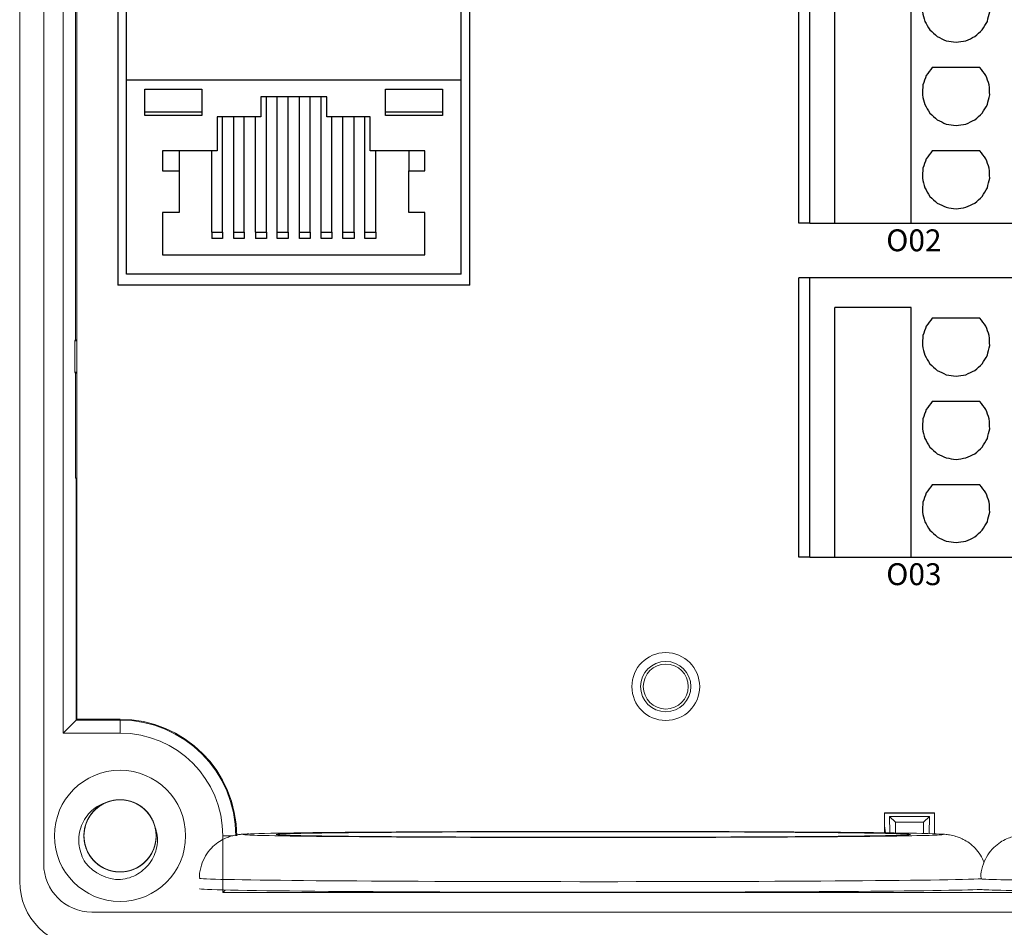
# Model space of a CAD drawing. Units: millimetres. Extents: x 752 to 2238, y 3322 to 4496.
# Drawn here: x 2096 to 2141, y 4021 to 4062 of the extents above; entities that cross this region are included whole.
import ezdxf

# ---------------------------------------------------------------- set-up
doc = ezdxf.new("R2010")
doc.units = ezdxf.units.MM
doc.linetypes.add('DASH', pattern=[0.35, 0.25, -0.1])
doc.layers.get('0').update_dxf_attribs({"lineweight": 18})
for name, color, linetype, lineweight in [('12', 7, 'Continuous', 18), ('2', 7, 'Continuous', 18), ('3', 7, 'Continuous', 18), ('DWG', 7, 'Continuous', 30)]:
    doc.layers.add(name, color=color, linetype=linetype, lineweight=lineweight)
doc.styles.get("Standard").update_dxf_attribs({"font": 'arial.ttf'})

# ---------------------------------------------------------------- blocks, each defined once
blk = doc.blocks.new('*X58')
at = {"layer": 'DWG'}
for p, q in [((-4.892, 6.38), (-5.392, 6.38)), ((-5.392, -6.38), (-5.392, 6.38)), ((-4.892, -6.38), (-4.892, 6.38)), ((4.392, 6.38), (-4.892, 6.38)), ((5.392, 6.38), (4.392, 6.38)), ((4.392, -6.38), (4.392, 6.38)), ((5.392, 6.38), (5.392, -6.38)), ((-0.25, 5.032), (-3.744, 5.032)), ((-3.744, -6.38), (-3.744, 5.032)), ((-0.25, -6.38), (-0.25, 5.032)), ((2.886, 4.533), (0.705, 4.533)), ((2.886, 0.729), (0.705, 0.729)), ((2.886, -3.075), (0.705, -3.075)), ((-4.892, -6.38), (-5.392, -6.38)), ((-4.892, -6.38), (-3.744, -6.38)), ((-3.744, -6.38), (-0.25, -6.38)), ((-0.25, -6.38), (4.392, -6.38)), ((5.392, -6.38), (4.392, -6.38))]:
    blk.add_line(p, q, dxfattribs=at)
for points in [[(0.705, 4.533), (0.615, 4.412), (0.524, 4.29), (0.433, 4.169)], [(3.158, 4.169), (3.068, 4.29), (2.977, 4.412), (2.886, 4.533)], [(0.433, 4.169), (0.382, 4.026), (0.33, 3.883), (0.279, 3.741)], [(3.313, 3.741), (3.261, 3.883), (3.21, 4.026), (3.158, 4.169)], [(0.279, 3.741), (0.271, 3.589), (0.263, 3.438), (0.255, 3.287)], [(3.336, 3.287), (3.328, 3.438), (3.321, 3.589), (3.313, 3.741)], [(0.255, 3.287), (0.292, 3.139), (0.328, 2.992), (0.365, 2.845)], [(3.227, 2.845), (3.263, 2.992), (3.3, 3.139), (3.336, 3.287)], [(0.365, 2.845), (0.443, 2.715), (0.52, 2.585), (0.598, 2.455)], [(2.993, 2.455), (3.071, 2.585), (3.149, 2.715), (3.227, 2.845)], [(0.598, 2.455), (0.71, 2.353), (0.823, 2.251), (0.935, 2.149)], [(2.657, 2.149), (2.769, 2.251), (2.881, 2.353), (2.993, 2.455)], [(0.935, 2.149), (1.072, 2.084), (1.209, 2.019), (1.346, 1.954)], [(1.346, 1.954), (1.496, 1.932), (1.646, 1.909), (1.796, 1.887)], [(1.796, 1.887), (1.946, 1.909), (2.096, 1.932), (2.246, 1.954)], [(2.246, 1.954), (2.383, 2.019), (2.52, 2.084), (2.657, 2.149)], [(0.705, 0.729), (0.615, 0.607), (0.524, 0.486), (0.433, 0.364)], [(3.158, 0.364), (3.068, 0.486), (2.977, 0.607), (2.886, 0.729)], [(0.433, 0.364), (0.382, 0.222), (0.33, 0.079), (0.279, -0.063)], [(3.313, -0.063), (3.261, 0.079), (3.21, 0.222), (3.158, 0.364)], [(0.279, -0.063), (0.271, -0.215), (0.263, -0.366), (0.255, -0.518)], [(3.336, -0.518), (3.328, -0.366), (3.321, -0.215), (3.313, -0.063)], [(0.255, -0.518), (0.292, -0.665), (0.328, -0.812), (0.365, -0.959)], [(3.227, -0.959), (3.263, -0.812), (3.3, -0.665), (3.336, -0.518)], [(0.365, -0.959), (0.443, -1.089), (0.52, -1.219), (0.598, -1.35)], [(0.598, -1.35), (0.71, -1.452), (0.823, -1.554), (0.935, -1.655)], [(2.657, -1.655), (2.769, -1.554), (2.881, -1.452), (2.993, -1.35)], [(2.993, -1.35), (3.071, -1.219), (3.149, -1.089), (3.227, -0.959)], [(0.935, -1.655), (1.072, -1.72), (1.209, -1.785), (1.346, -1.85)], [(2.246, -1.85), (2.383, -1.785), (2.52, -1.72), (2.657, -1.655)], [(1.346, -1.85), (1.496, -1.873), (1.646, -1.895), (1.796, -1.917)], [(1.796, -1.917), (1.946, -1.895), (2.096, -1.873), (2.246, -1.85)], [(0.705, -3.075), (0.615, -3.197), (0.524, -3.318), (0.433, -3.44)], [(3.158, -3.44), (3.068, -3.318), (2.977, -3.197), (2.886, -3.075)], [(0.433, -3.44), (0.382, -3.582), (0.33, -3.725), (0.279, -3.868)], [(3.313, -3.868), (3.261, -3.725), (3.21, -3.582), (3.158, -3.44)], [(0.279, -3.868), (0.271, -4.019), (0.263, -4.17), (0.255, -4.322)], [(3.336, -4.322), (3.328, -4.17), (3.321, -4.019), (3.313, -3.868)], [(0.255, -4.322), (0.292, -4.469), (0.328, -4.616), (0.365, -4.763)], [(3.227, -4.763), (3.263, -4.616), (3.3, -4.469), (3.336, -4.322)], [(0.365, -4.763), (0.443, -4.893), (0.52, -5.024), (0.598, -5.154)], [(2.993, -5.154), (3.071, -5.024), (3.149, -4.893), (3.227, -4.763)], [(0.598, -5.154), (0.71, -5.256), (0.823, -5.358), (0.935, -5.46)], [(2.657, -5.46), (2.769, -5.358), (2.881, -5.256), (2.993, -5.154)], [(0.935, -5.46), (1.072, -5.525), (1.209, -5.589), (1.346, -5.654)], [(1.346, -5.654), (1.496, -5.677), (1.646, -5.699), (1.796, -5.721)], [(1.796, -5.721), (1.946, -5.699), (2.096, -5.677), (2.246, -5.654)], [(2.246, -5.654), (2.383, -5.589), (2.52, -5.525), (2.657, -5.46)]]:
    blk.add_open_spline(points, degree=3, dxfattribs=at)
blk = doc.blocks.new('*X57')
at = {"color": 0, "linetype": 'ByBlock', "lineweight": -2}
for p in [(0, -30.52), (0, -45.78)]:
    blk.add_blockref('*X58', p, dxfattribs=at)

msp = doc.modelspace()

# ---------------------------------------------------------------- linework, layer by layer
at = {"layer": '12', "color": 7, "linetype": 'Continuous'}
for p, q in [((2096.181, 4022.727), (2096.181, 4102.245)), ((2097.281, 4101.424), (2097.281, 4023.527)), ((2098.174, 4029.509), (2098.174, 4095.463)), ((2098.735, 4047.488), (2098.735, 4069.453)), ((2098.735, 4047.488), (2098.707, 4047.431)), ((2098.707, 4047.431), (2098.707, 4046.009)), ((2098.707, 4047.431), (2098.788, 4047.431)), ((2098.788, 4047.488), (2098.735, 4047.488)), ((2098.788, 4046.009), (2098.707, 4046.009)), ((2098.707, 4046.009), (2098.735, 4045.953)), ((2098.735, 4041.156), (2098.735, 4045.953)), ((2098.735, 4045.953), (2098.788, 4045.953)), ((2098.788, 4041.156), (2098.735, 4041.156)), ((2098.768, 4030.103), (2098.768, 4041.156)), ((2098.174, 4029.509), (2098.768, 4030.103)), ((2098.768, 4030.103), (2100.768, 4030.103)), ((2100.768, 4029.509), (2098.174, 4029.509)), ((2135.716, 4025.853), (2138.005, 4025.853)), ((2135.716, 4025.265), (2135.757, 4024.95)), ((2136.217, 4025.432), (2135.95, 4025.698)), ((2135.95, 4025.698), (2137.771, 4025.698)), ((2135.95, 4025.698), (2135.96, 4024.947)), ((2136.217, 4025.432), (2136.217, 4024.943)), ((2137.504, 4025.432), (2136.217, 4025.432)), ((2137.504, 4025.432), (2137.771, 4025.698)), ((2137.504, 4024.919), (2137.504, 4025.432)), ((2137.771, 4025.698), (2137.761, 4024.912)), ((2105.466, 4022.219), (2105.466, 4024.81)), ((2105.581, 4022.334), (2105.466, 4022.219)), ((2105.466, 4022.219), (2189.9, 4022.219)), ((2099.481, 4021.327), (2195.885, 4021.327))]:
    msp.add_line(p, q, dxfattribs=at)
at = {"layer": '12', "color": 7, "linetype": 'Continuous', "lineweight": 5}
for p, q in [((2100.768, 4030.103), (2100.768, 4029.509)), ((2105.902, 4024.81), (2105.466, 4024.81))]:
    msp.add_line(p, q, dxfattribs=at)
at = {"layer": '12', "color": 7, "linetype": 'Continuous'}
for centre, radius in [((2125.716, 4031.634), 1.15), ((2125.716, 4031.634), 1.027), ((2100.768, 4024.81), 3)]:
    msp.add_circle(centre, radius, dxfattribs=at)
for centre, radius, start, end in [((2100.768, 4024.81), 5.293, 0, 90), ((2100.768, 4024.81), 4.699, 0, 90), ((2100.768, 4024.81), 1.65, 14.6181, 113.9296), ((2099.481, 4023.527), 2.2, 180, 270), ((2100.768, 4024.81), 2, 217.8788, 270.7214), ((2099.181, 4022.727), 3, 180, 270)]:
    msp.add_arc(centre, radius, start, end, dxfattribs=at)
at = {"layer": '12', "color": 7, "linetype": 'Continuous', "lineweight": 5}
for centre, major_axis, start_param, end_param in [((2122.4, 4024.873), (-16, 0), 3.143372, 6.283185), ((2122.4, 4024.873), (-16, 0), 6.080847, 6.283185), ((2122.4, 4024.873), (-16, 0), 0, 3.001596), ((2122.4, 4024.873), (-16, 0), 0, 0.108385), ((2122.4, 4022.873), (18, 0), 3.14169, 6.118742), ((2152.615, 4022.847), (12.5, 0), 3.141796, 6.185844)]:
    msp.add_ellipse(centre, major_axis=major_axis, ratio=0.008727, start_param=start_param, end_param=end_param, dxfattribs=at)
at = {"layer": '12', "color": 7, "linetype": 'Continuous'}
for centre, major_axis, start_param, end_param in [((2122.4, 4024.873), (-16, 0), 0.108385, 1.570796), ((2122.4, 4024.873), (-16, 0), 3.001596, 6.080847), ((2122.4, 4024.873), (-16, 0), 1.570796, 3.143372), ((2122.4, 4022.39), (-18, 0), 0, 1.570796), ((2122.4, 4022.39), (-18, 0), 1.570796, 2.963897), ((2152.615, 4022.364), (12.5, 0), 3.141603, 6.185827)]:
    msp.add_ellipse(centre, major_axis=major_axis, ratio=0.008727, start_param=start_param, end_param=end_param, dxfattribs=at)
msp.add_ellipse((2122.4, 4024.873), major_axis=(14.5, 0), ratio=0.008727, dxfattribs=at)
for points, knots in [([(2099.189, 4023.582), (2099.114, 4023.7), (2099.053, 4023.825), (2098.957, 4024.085), (2098.922, 4024.222), (2098.866, 4024.631), (2098.888, 4024.916), (2099.014, 4025.311), (2099.072, 4025.44), (2099.213, 4025.677), (2099.298, 4025.787), (2099.493, 4025.987), (2099.601, 4026.073), (2099.837, 4026.218), (2099.965, 4026.277), (2100.098, 4026.319)], [0, 0, 0, 0, 0.415785, 0.415785, 0.831569, 0.831569, 1.663139, 1.663139, 2.078923, 2.078923, 2.494708, 2.494708, 2.910493, 2.910493, 3.326277, 3.326277, 3.326277, 3.326277]), ([(2100.229, 4026.37), (2100.138, 4026.339), (2100.049, 4026.299), (2099.797, 4026.158), (2099.644, 4026.034), (2099.393, 4025.743), (2099.292, 4025.574), (2099.157, 4025.214), (2099.12, 4025.021), (2099.116, 4024.637), (2099.148, 4024.442), (2099.276, 4024.08), (2099.373, 4023.908), (2099.617, 4023.612), (2099.768, 4023.484), (2100.099, 4023.29), (2100.284, 4023.221), (2100.662, 4023.153), (2100.859, 4023.152), (2101.238, 4023.217), (2101.423, 4023.284), (2101.756, 4023.476), (2101.908, 4023.602), (2102.093, 4023.823), (2102.149, 4023.903), (2102.246, 4024.07), (2102.286, 4024.157), (2102.352, 4024.338), (2102.377, 4024.433), (2102.41, 4024.623), (2102.418, 4024.718), (2102.418, 4024.911), (2102.409, 4025.009), (2102.374, 4025.198), (2102.349, 4025.291), (2102.283, 4025.472), (2102.241, 4025.56), (2102.144, 4025.726), (2102.088, 4025.805), (2101.901, 4026.025), (2101.751, 4026.15), (2101.414, 4026.341), (2101.231, 4026.406), (2100.849, 4026.47), (2100.655, 4026.468), (2100.273, 4026.396), (2100.093, 4026.328), (2099.758, 4026.13), (2099.612, 4026.004), (2099.366, 4025.703), (2099.272, 4025.534), (2099.145, 4025.167), (2099.115, 4024.976), (2099.121, 4024.588), (2099.159, 4024.398), (2099.298, 4024.037), (2099.398, 4023.87), (2099.589, 4023.652), (2099.658, 4023.585), (2099.808, 4023.465), (2099.89, 4023.41), (2100.059, 4023.317), (2100.147, 4023.279), (2100.329, 4023.217), (2100.424, 4023.194), (2100.615, 4023.165), (2100.71, 4023.159), (2100.903, 4023.163), (2101, 4023.174), (2101.189, 4023.212), (2101.281, 4023.239), (2101.461, 4023.31), (2101.548, 4023.354), (2101.794, 4023.504), (2101.942, 4023.635), (2102.18, 4023.936), (2102.274, 4024.11), (2102.395, 4024.474), (2102.423, 4024.67), (2102.411, 4025.054), (2102.371, 4025.247), (2102.228, 4025.603), (2102.123, 4025.771), (2101.867, 4026.056), (2101.711, 4026.178), (2101.372, 4026.358), (2101.184, 4026.418), (2100.804, 4026.471), (2100.607, 4026.464), (2100.231, 4026.382), (2100.049, 4026.308), (2099.724, 4026.102), (2099.578, 4025.97), (2099.402, 4025.741), (2099.349, 4025.659), (2099.26, 4025.488), (2099.223, 4025.399), (2099.165, 4025.216), (2099.144, 4025.12), (2099.119, 4024.929), (2099.115, 4024.833), (2099.124, 4024.64), (2099.137, 4024.543), (2099.179, 4024.355), (2099.208, 4024.264), (2099.282, 4024.086), (2099.328, 4023.999), (2099.432, 4023.837), (2099.49, 4023.762), (2099.687, 4023.549), (2099.842, 4023.431), (2100.186, 4023.254), (2100.372, 4023.197), (2100.757, 4023.149), (2100.95, 4023.159), (2101.328, 4023.246), (2101.506, 4023.322), (2101.832, 4023.534), (2101.973, 4023.666), (2102.206, 4023.978), (2102.292, 4024.15), (2102.404, 4024.522), (2102.426, 4024.715), (2102.403, 4025.101), (2102.358, 4025.29), (2102.204, 4025.645), (2102.096, 4025.808), (2101.897, 4026.018), (2101.825, 4026.081), (2101.67, 4026.195), (2101.586, 4026.246), (2101.413, 4026.332), (2101.324, 4026.367), (2101.139, 4026.421), (2101.043, 4026.44), (2100.851, 4026.461), (2100.756, 4026.463), (2100.563, 4026.45), (2100.466, 4026.435), (2100.28, 4026.389), (2100.189, 4026.358), (2100.012, 4026.28), (2099.927, 4026.233), (2099.687, 4026.072), (2099.545, 4025.935), (2099.32, 4025.624), (2099.233, 4025.447), (2099.128, 4025.078), (2099.108, 4024.881), (2099.136, 4024.498), (2099.185, 4024.307), (2099.343, 4023.957), (2099.454, 4023.794), (2099.722, 4023.519), (2099.883, 4023.405), (2100.229, 4023.239), (2100.42, 4023.186), (2100.802, 4023.15), (2100.998, 4023.165), (2101.37, 4023.262), (2101.549, 4023.345), (2101.865, 4023.563), (2102.005, 4023.702), (2102.171, 4023.938), (2102.221, 4024.022), (2102.303, 4024.197), (2102.336, 4024.287), (2102.386, 4024.473), (2102.403, 4024.569), (2102.42, 4024.761), (2102.42, 4024.857), (2102.403, 4025.049), (2102.386, 4025.146), (2102.336, 4025.332), (2102.303, 4025.422), (2102.222, 4025.597), (2102.172, 4025.681), (2102.062, 4025.839), (2102, 4025.912), (2101.795, 4026.116), (2101.634, 4026.228), (2101.283, 4026.39), (2101.095, 4026.439), (2100.709, 4026.471), (2100.516, 4026.453), (2100.142, 4026.349), (2099.967, 4026.266), (2099.651, 4026.04), (2099.516, 4025.903), (2099.296, 4025.582), (2099.217, 4025.406), (2099.121, 4025.029), (2099.107, 4024.836), (2099.146, 4024.451), (2099.199, 4024.264), (2099.368, 4023.916), (2099.482, 4023.758), (2099.691, 4023.557), (2099.765, 4023.496), (2099.925, 4023.389), (2100.011, 4023.341), (2100.187, 4023.263), (2100.278, 4023.232), (2100.464, 4023.186), (2100.561, 4023.17), (2100.754, 4023.158), (2100.85, 4023.16), (2101.041, 4023.18), (2101.137, 4023.199), (2101.322, 4023.253), (2101.411, 4023.288), (2101.584, 4023.373), (2101.668, 4023.424), (2101.901, 4023.595), (2102.036, 4023.738), (2102.249, 4024.058), (2102.328, 4024.239), (2102.417, 4024.612), (2102.429, 4024.809), (2102.385, 4025.191), (2102.328, 4025.38), (2102.156, 4025.723), (2102.038, 4025.881), (2101.758, 4026.144), (2101.593, 4026.252), (2101.24, 4026.403), (2101.047, 4026.448), (2100.664, 4026.468), (2100.468, 4026.444), (2100.101, 4026.332), (2099.925, 4026.242), (2099.619, 4026.01), (2099.485, 4025.866), (2099.329, 4025.623), (2099.283, 4025.537), (2099.208, 4025.359), (2099.179, 4025.267), (2099.137, 4025.079), (2099.124, 4024.982), (2099.115, 4024.79), (2099.119, 4024.694), (2099.144, 4024.503), (2099.165, 4024.407), (2099.223, 4024.223), (2099.259, 4024.135), (2099.348, 4023.964), (2099.401, 4023.881), (2099.518, 4023.729), (2099.583, 4023.658), (2099.797, 4023.462), (2099.962, 4023.358), (2100.319, 4023.211), (2100.509, 4023.169), (2100.896, 4023.154), (2101.088, 4023.18), (2101.458, 4023.299), (2101.629, 4023.389), (2101.935, 4023.628), (2102.064, 4023.772), (2102.27, 4024.102), (2102.342, 4024.281), (2102.422, 4024.661), (2102.429, 4024.854), (2102.373, 4025.238), (2102.312, 4025.422), (2102.129, 4025.763), (2102.008, 4025.916), (2101.791, 4026.108), (2101.714, 4026.166), (2101.55, 4026.266), (2101.463, 4026.31), (2101.283, 4026.381), (2101.191, 4026.408), (2101.002, 4026.446), (2100.905, 4026.457), (2100.712, 4026.462), (2100.617, 4026.456), (2100.426, 4026.427), (2100.331, 4026.404), (2100.148, 4026.343), (2100.061, 4026.304), (2099.891, 4026.212), (2099.81, 4026.157), (2099.585, 4025.977), (2099.455, 4025.829), (2099.256, 4025.5), (2099.185, 4025.316), (2099.112, 4024.939), (2099.108, 4024.741), (2099.168, 4024.362), (2099.233, 4024.176), (2099.419, 4023.84), (2099.544, 4023.687), (2099.835, 4023.436), (2100.004, 4023.335), (2100.363, 4023.199), (2100.557, 4023.163), (2100.941, 4023.158), (2101.136, 4023.191), (2101.498, 4023.318), (2101.67, 4023.415), (2101.966, 4023.66), (2102.094, 4023.81), (2102.24, 4024.059), (2102.282, 4024.147), (2102.349, 4024.328), (2102.374, 4024.421), (2102.408, 4024.61), (2102.417, 4024.708), (2102.418, 4024.901), (2102.41, 4024.996), (2102.377, 4025.186), (2102.352, 4025.281), (2102.287, 4025.462), (2102.246, 4025.549), (2102.15, 4025.716), (2102.094, 4025.796), (2101.971, 4025.944), (2101.903, 4026.012), (2101.755, 4026.136), (2101.675, 4026.192), (2101.508, 4026.288), (2101.421, 4026.329), (2101.149, 4026.427), (2100.957, 4026.461), (2100.57, 4026.46), (2100.379, 4026.426), (2100.015, 4026.291), (2099.848, 4026.194), (2099.551, 4025.942), (2099.429, 4025.794), (2099.237, 4025.455), (2099.172, 4025.273), (2099.108, 4024.89), (2099.11, 4024.697), (2099.182, 4024.316), (2099.25, 4024.134), (2099.448, 4023.801), (2099.575, 4023.654), (2099.8, 4023.47), (2099.879, 4023.417), (2100.047, 4023.323), (2100.137, 4023.283), (2100.319, 4023.22), (2100.412, 4023.196), (2100.602, 4023.166), (2100.7, 4023.159), (2100.893, 4023.162), (2100.988, 4023.172), (2101.177, 4023.209), (2101.271, 4023.236), (2101.451, 4023.305), (2101.537, 4023.348), (2101.702, 4023.447), (2101.781, 4023.505), (2101.999, 4023.695), (2102.122, 4023.848), (2102.307, 4024.185), (2102.37, 4024.372), (2102.428, 4024.752), (2102.423, 4024.949), (2102.347, 4025.325), (2102.275, 4025.509), (2102.074, 4025.836), (2101.943, 4025.984), (2101.642, 4026.223), (2101.468, 4026.316), (2101.104, 4026.437), (2100.909, 4026.466), (2100.525, 4026.454), (2100.332, 4026.413), (2099.975, 4026.27), (2099.808, 4026.166), (2099.522, 4025.909), (2099.401, 4025.754), (2099.22, 4025.414), (2099.16, 4025.227), (2099.12, 4024.941), (2099.115, 4024.843), (2099.123, 4024.651), (2099.135, 4024.556), (2099.175, 4024.367), (2099.204, 4024.274), (2099.278, 4024.096), (2099.322, 4024.01), (2099.425, 4023.847), (2099.484, 4023.769), (2099.614, 4023.627), (2099.684, 4023.562), (2099.837, 4023.444), (2099.92, 4023.392), (2100.09, 4023.303), (2100.179, 4023.266), (2100.455, 4023.179), (2100.648, 4023.153), (2101.035, 4023.171), (2101.224, 4023.213), (2101.582, 4023.362), (2101.745, 4023.467), (2102.031, 4023.731), (2102.147, 4023.884), (2102.325, 4024.231), (2102.381, 4024.415), (2102.429, 4024.8), (2102.419, 4024.994), (2102.331, 4025.372), (2102.255, 4025.55), (2102.044, 4025.874), (2101.91, 4026.016), (2101.678, 4026.19), (2101.597, 4026.24), (2101.425, 4026.327), (2101.334, 4026.363), (2101.149, 4026.419), (2101.055, 4026.438), (2100.864, 4026.46), (2100.766, 4026.463), (2100.574, 4026.452), (2100.479, 4026.438), (2100.291, 4026.393), (2100.198, 4026.362), (2100.022, 4026.285), (2099.937, 4026.239), (2099.777, 4026.133), (2099.7, 4026.072), (2099.491, 4025.873), (2099.374, 4025.715), (2099.204, 4025.37), (2099.148, 4025.181), (2099.107, 4024.799), (2099.12, 4024.602), (2099.212, 4024.229), (2099.292, 4024.049), (2099.506, 4023.73), (2099.643, 4023.588), (2099.953, 4023.363), (2100.131, 4023.276), (2100.5, 4023.171), (2100.697, 4023.151), (2101.08, 4023.179), (2101.271, 4023.227), (2101.621, 4023.385), (2101.784, 4023.496), (2102.059, 4023.765), (2102.173, 4023.925), (2102.339, 4024.272), (2102.392, 4024.462), (2102.419, 4024.749), (2102.42, 4024.847), (2102.405, 4025.039), (2102.389, 4025.134), (2102.364, 4025.227)], [0, 0, 0, 0, 0.288145, 0.288145, 0.866087, 0.866087, 1.444029, 1.444029, 2.021972, 2.021972, 2.599914, 2.599914, 3.177856, 3.177856, 3.755799, 3.755799, 4.333741, 4.333741, 4.911683, 4.911683, 5.489626, 5.489626, 6.067568, 6.067568, 6.356539, 6.356539, 6.64551, 6.64551, 6.934481, 6.934481, 7.223453, 7.223453, 7.512424, 7.512424, 7.801395, 7.801395, 8.090366, 8.090366, 8.379337, 8.379337, 8.95728, 8.95728, 9.535222, 9.535222, 10.113164, 10.113164, 10.691107, 10.691107, 11.269049, 11.269049, 11.846991, 11.846991, 12.424934, 12.424934, 13.002876, 13.002876, 13.580818, 13.580818, 13.869789, 13.869789, 14.158761, 14.158761, 14.447732, 14.447732, 14.736703, 14.736703, 15.025674, 15.025674, 15.314645, 15.314645, 15.603616, 15.603616, 15.892587, 15.892587, 16.47053, 16.47053, 17.048472, 17.048472, 17.626414, 17.626414, 18.204357, 18.204357, 18.782299, 18.782299, 19.360241, 19.360241, 19.938184, 19.938184, 20.516126, 20.516126, 21.094068, 21.094068, 21.672011, 21.672011, 21.960982, 21.960982, 22.249953, 22.249953, 22.538924, 22.538924, 22.827895, 22.827895, 23.116867, 23.116867, 23.405838, 23.405838, 23.694809, 23.694809, 23.98378, 23.98378, 24.561722, 24.561722, 25.139665, 25.139665, 25.717607, 25.717607, 26.295549, 26.295549, 26.873492, 26.873492, 27.451434, 27.451434, 28.029376, 28.029376, 28.607319, 28.607319, 29.185261, 29.185261, 29.474232, 29.474232, 29.763203, 29.763203, 30.052175, 30.052175, 30.341146, 30.341146, 30.630117, 30.630117, 30.919088, 30.919088, 31.208059, 31.208059, 31.49703, 31.49703, 32.074973, 32.074973, 32.652915, 32.652915, 33.230857, 33.230857, 33.8088, 33.8088, 34.386742, 34.386742, 34.964684, 34.964684, 35.542627, 35.542627, 36.120569, 36.120569, 36.698511, 36.698511, 37.276454, 37.276454, 37.565425, 37.565425, 37.854396, 37.854396, 38.143367, 38.143367, 38.432338, 38.432338, 38.721309, 38.721309, 39.010281, 39.010281, 39.299252, 39.299252, 39.588223, 39.588223, 40.166165, 40.166165, 40.744108, 40.744108, 41.32205, 41.32205, 41.899992, 41.899992, 42.477935, 42.477935, 43.055877, 43.055877, 43.633819, 43.633819, 44.211762, 44.211762, 44.789704, 44.789704, 45.078675, 45.078675, 45.367646, 45.367646, 45.656617, 45.656617, 45.945589, 45.945589, 46.23456, 46.23456, 46.523531, 46.523531, 46.812502, 46.812502, 47.101473, 47.101473, 47.679416, 47.679416, 48.257358, 48.257358, 48.8353, 48.8353, 49.413243, 49.413243, 49.991185, 49.991185, 50.569127, 50.569127, 51.14707, 51.14707, 51.725012, 51.725012, 52.302954, 52.302954, 52.880896, 52.880896, 53.169868, 53.169868, 53.458839, 53.458839, 53.74781, 53.74781, 54.036781, 54.036781, 54.325752, 54.325752, 54.614723, 54.614723, 54.903695, 54.903695, 55.192666, 55.192666, 55.770608, 55.770608, 56.34855, 56.34855, 56.926493, 56.926493, 57.504435, 57.504435, 58.082377, 58.082377, 58.66032, 58.66032, 59.238262, 59.238262, 59.816204, 59.816204, 60.394147, 60.394147, 60.683118, 60.683118, 60.972089, 60.972089, 61.26106, 61.26106, 61.550031, 61.550031, 61.839003, 61.839003, 62.127974, 62.127974, 62.416945, 62.416945, 62.705916, 62.705916, 63.283858, 63.283858, 63.861801, 63.861801, 64.439743, 64.439743, 65.017685, 65.017685, 65.595628, 65.595628, 66.17357, 66.17357, 66.751512, 66.751512, 67.329455, 67.329455, 67.907397, 67.907397, 68.485339, 68.485339, 68.774311, 68.774311, 69.063282, 69.063282, 69.352253, 69.352253, 69.641224, 69.641224, 69.930195, 69.930195, 70.219166, 70.219166, 70.508138, 70.508138, 70.797109, 70.797109, 71.08608, 71.08608, 71.375051, 71.375051, 71.952993, 71.952993, 72.530936, 72.530936, 73.108878, 73.108878, 73.68682, 73.68682, 74.264763, 74.264763, 74.842705, 74.842705, 75.420647, 75.420647, 75.99859, 75.99859, 76.287561, 76.287561, 76.576532, 76.576532, 76.865503, 76.865503, 77.154474, 77.154474, 77.443445, 77.443445, 77.732417, 77.732417, 78.021388, 78.021388, 78.310359, 78.310359, 78.888301, 78.888301, 79.466244, 79.466244, 80.044186, 80.044186, 80.622128, 80.622128, 81.200071, 81.200071, 81.778013, 81.778013, 82.355955, 82.355955, 82.933898, 82.933898, 83.51184, 83.51184, 84.089782, 84.089782, 84.667725, 84.667725, 84.956696, 84.956696, 85.245667, 85.245667, 85.534638, 85.534638, 85.823609, 85.823609, 86.11258, 86.11258, 86.401552, 86.401552, 86.690523, 86.690523, 86.979494, 86.979494, 87.557436, 87.557436, 88.135379, 88.135379, 88.713321, 88.713321, 89.291263, 89.291263, 89.869206, 89.869206, 90.447148, 90.447148, 91.02509, 91.02509, 91.603032, 91.603032, 91.892004, 91.892004, 92.180975, 92.180975, 92.469946, 92.469946, 92.758917, 92.758917, 93.047888, 93.047888, 93.336859, 93.336859, 93.625831, 93.625831, 93.914802, 93.914802, 94.492744, 94.492744, 95.070686, 95.070686, 95.648629, 95.648629, 96.226571, 96.226571, 96.804513, 96.804513, 97.382456, 97.382456, 97.960398, 97.960398, 98.53834, 98.53834, 99.116283, 99.116283, 99.694225, 99.694225, 100.272167, 100.272167, 100.561139, 100.561139, 100.85011, 100.85011, 100.85011, 100.85011]), ([(2102.364, 4025.227), (2102.465, 4024.968), (2102.499, 4024.685), (2102.448, 4024.273), (2102.415, 4024.136), (2102.318, 4023.877), (2102.254, 4023.752), (2102.099, 4023.521), (2102.01, 4023.416), (2101.808, 4023.226), (2101.696, 4023.141), (2101.458, 4023.001), (2101.331, 4022.943), (2101.067, 4022.855), (2100.932, 4022.826), (2100.793, 4022.811)], [0, 0, 0, 0, 0.831078, 0.831078, 1.246617, 1.246617, 1.662156, 1.662156, 2.077695, 2.077695, 2.493234, 2.493234, 2.908773, 2.908773, 3.324312, 3.324312, 3.324312, 3.324312]), ([(2106.653, 4024.899), (2106.608, 4024.897), (2106.477, 4024.892), (2106.342, 4024.883), (2106.189, 4024.869), (2105.997, 4024.838), (2105.775, 4024.779), (2105.517, 4024.677), (2105.223, 4024.504), (2104.926, 4024.246), (2104.66, 4023.897), (2104.476, 4023.468), (2104.391, 4023.11), (2104.407, 4022.909), (2104.412, 4022.869)], [0, 0, 0, 0, 0.330385, 0.998087, 1.435534, 1.667314, 1.824553, 2.008092, 2.224694, 2.467305, 2.73793, 3.028223, 3.32777, 3.401258, 3.401258, 3.401258, 3.401258]), ([(2140.268, 4023.587), (2140.221, 4023.707), (2140.106, 4023.943), (2139.871, 4024.246), (2139.601, 4024.485), (2139.331, 4024.652), (2139.086, 4024.758), (2138.888, 4024.817), (2138.739, 4024.849), (2138.622, 4024.866), (2138.508, 4024.878), (2138.434, 4024.885), (2138.374, 4024.888), (2138.363, 4024.888)], [0, 0, 0, 0, 0.248578, 0.505663, 0.739108, 0.948604, 1.130964, 1.289543, 1.444705, 1.639712, 1.910771, 2.34941, 2.449612, 2.449612, 2.449612, 2.449612]), ([(2142.146, 4024.857), (2142.111, 4024.857), (2142.028, 4024.852), (2141.922, 4024.842), (2141.761, 4024.82), (2141.541, 4024.769), (2141.286, 4024.676), (2140.992, 4024.515), (2140.694, 4024.274), (2140.419, 4023.94), (2140.217, 4023.525), (2140.116, 4023.145), (2140.125, 4022.916), (2140.132, 4022.847)], [0, 0, 0, 0, 0.408871, 0.758927, 1.001084, 1.176113, 1.402016, 1.655277, 1.955873, 2.284757, 2.643385, 3.015821, 3.173092, 3.173092, 3.173092, 3.173092])]:
    msp.add_open_spline(points, degree=3, knots=knots, dxfattribs=at)
at = {"layer": '2', "color": 7, "linetype": 'Continuous'}
for p, q in [((2098.788, 4094.83), (2098.788, 4030.142)), ((2098.788, 4030.142), (2100.768, 4030.142)), ((2135.716, 4025.866), (2138.005, 4025.866)), ((2135.716, 4024.95), (2135.716, 4025.866)), ((2138.005, 4024.904), (2138.005, 4025.866))]:
    msp.add_line(p, q, dxfattribs=at)
for radius in [1.55, 1.15]:
    msp.add_circle((2125.716, 4031.634), radius, dxfattribs=at)
msp.add_arc((2100.768, 4024.81), 5.332, 0, 90, dxfattribs=at)
at = {"layer": '3', "color": 7, "linetype": 'Continuous'}
for p, q in [((2098.788, 4047.431), (2098.707, 4047.431)), ((2098.707, 4047.431), (2098.707, 4046.009)), ((2098.707, 4046.009), (2098.788, 4046.009))]:
    msp.add_line(p, q, dxfattribs=at)
at = {"layer": 'DWG'}
for p, q in [((2100.665, 4068.467), (2100.665, 4049.973)), ((2116.765, 4049.973), (2116.765, 4068.467)), ((2101.065, 4059.353), (2101.065, 4067.958)), ((2116.365, 4059.353), (2116.365, 4067.958)), ((2101.065, 4050.482), (2101.065, 4059.353)), ((2116.365, 4059.353), (2101.065, 4059.353)), ((2116.365, 4050.482), (2116.365, 4059.353)), ((2101.899, 4058.936), (2104.503, 4058.936)), ((2101.899, 4057.738), (2101.899, 4058.936)), ((2104.503, 4058.936), (2104.503, 4057.738)), ((2110.218, 4058.591), (2107.212, 4058.591)), ((2107.212, 4058.591), (2107.212, 4057.678)), ((2107.466, 4052.395), (2107.466, 4058.591)), ((2107.953, 4052.395), (2107.953, 4058.591)), ((2108.461, 4052.395), (2108.461, 4058.591)), ((2108.969, 4052.395), (2108.969, 4058.591)), ((2109.456, 4052.395), (2109.456, 4058.591)), ((2109.964, 4052.395), (2109.964, 4058.591)), ((2110.218, 4057.678), (2110.218, 4058.591)), ((2112.906, 4058.936), (2115.509, 4058.936)), ((2112.906, 4057.738), (2112.906, 4058.936)), ((2115.509, 4058.936), (2115.509, 4057.738)), ((2104.503, 4057.738), (2101.899, 4057.738)), ((2107.212, 4057.678), (2105.201, 4057.678)), ((2105.201, 4057.678), (2105.201, 4056.122)), ((2105.455, 4052.395), (2105.455, 4057.678)), ((2105.963, 4052.395), (2105.963, 4057.678)), ((2106.45, 4052.395), (2106.45, 4057.678)), ((2106.958, 4052.395), (2106.958, 4057.678)), ((2112.207, 4057.678), (2110.218, 4057.678)), ((2110.451, 4052.395), (2110.451, 4057.678)), ((2110.959, 4052.395), (2110.959, 4057.678)), ((2111.467, 4052.395), (2111.467, 4057.678)), ((2111.953, 4052.395), (2111.953, 4057.678)), ((2112.207, 4056.122), (2112.207, 4057.678)), ((2115.509, 4057.738), (2112.906, 4057.738)), ((2105.201, 4056.122), (2102.704, 4056.122)), ((2102.704, 4056.122), (2102.704, 4055.209)), ((2103.466, 4056.122), (2103.466, 4055.209)), ((2104.968, 4052.395), (2104.968, 4056.122)), ((2114.705, 4056.122), (2112.207, 4056.122)), ((2112.461, 4052.395), (2112.461, 4056.122)), ((2113.964, 4056.122), (2113.964, 4055.209)), ((2114.705, 4055.209), (2114.705, 4056.122)), ((2102.704, 4055.209), (2103.466, 4055.209)), ((2103.466, 4055.209), (2103.466, 4053.293)), ((2113.964, 4055.209), (2114.705, 4055.209)), ((2113.964, 4053.293), (2113.964, 4055.209)), ((2103.466, 4053.293), (2102.704, 4053.293)), ((2102.704, 4053.293), (2102.704, 4051.362)), ((2114.705, 4053.293), (2113.964, 4053.293)), ((2114.705, 4051.362), (2114.705, 4053.293)), ((2104.968, 4052.395), (2104.968, 4052.109)), ((2105.455, 4052.395), (2105.455, 4052.109)), ((2105.963, 4052.109), (2105.963, 4052.395)), ((2105.963, 4052.395), (2106.45, 4052.395)), ((2106.45, 4052.395), (2106.45, 4052.109)), ((2106.958, 4052.395), (2106.958, 4052.109)), ((2107.466, 4052.395), (2107.466, 4052.109)), ((2107.953, 4052.395), (2108.461, 4052.395)), ((2107.953, 4052.109), (2107.953, 4052.395)), ((2108.461, 4052.395), (2108.461, 4052.109)), ((2108.969, 4052.395), (2109.456, 4052.395)), ((2108.969, 4052.109), (2108.969, 4052.395)), ((2109.456, 4052.395), (2109.456, 4052.109)), ((2109.964, 4052.109), (2109.964, 4052.395)), ((2109.964, 4052.395), (2110.451, 4052.395)), ((2110.451, 4052.395), (2110.451, 4052.109)), ((2110.959, 4052.109), (2110.959, 4052.395)), ((2110.959, 4052.395), (2111.467, 4052.395)), ((2111.467, 4052.395), (2111.467, 4052.109)), ((2111.953, 4052.109), (2111.953, 4052.395)), ((2111.953, 4052.395), (2112.461, 4052.395)), ((2112.461, 4052.395), (2112.461, 4052.109)), ((2106.45, 4052.109), (2105.963, 4052.109)), ((2108.461, 4052.109), (2107.953, 4052.109)), ((2109.456, 4052.109), (2108.969, 4052.109)), ((2110.451, 4052.109), (2109.964, 4052.109)), ((2111.467, 4052.109), (2110.959, 4052.109)), ((2112.461, 4052.109), (2111.953, 4052.109)), ((2102.704, 4051.362), (2114.705, 4051.362)), ((2116.365, 4050.482), (2101.065, 4050.482)), ((2116.765, 4049.973), (2100.665, 4049.973))]:
    msp.add_line(p, q, dxfattribs=at)
for points in [[(2104.503, 4057.88), (2103.635, 4057.88), (2102.767, 4057.88), (2101.899, 4057.88)], [(2115.509, 4057.88), (2114.642, 4057.88), (2113.774, 4057.88), (2112.906, 4057.88)], [(2104.968, 4052.395), (2105.131, 4052.395), (2105.293, 4052.395), (2105.455, 4052.395)], [(2106.958, 4052.395), (2107.127, 4052.395), (2107.297, 4052.395), (2107.466, 4052.395)], [(2105.455, 4052.109), (2105.415, 4052.109), (2105.334, 4052.109), (2105.212, 4052.109), (2105.09, 4052.109), (2105.009, 4052.109), (2104.968, 4052.109)], [(2107.466, 4052.109), (2107.424, 4052.109), (2107.339, 4052.109), (2107.212, 4052.109), (2107.085, 4052.109), (2107, 4052.109), (2106.958, 4052.109)]]:
    msp.add_open_spline(points, degree=3, dxfattribs=at)

# ---------------------------------------------------------------- block references
at = {"linetype": 'DASH', "lineweight": 30}
msp.add_blockref('*X57', (2137.19, 4089.712), dxfattribs=at)

# ---------------------------------------------------------------- texts
at = {"char_height": 1, "width": 19.20945, "attachment_point": 5}
for s, insert in [('{\\fMicrosoft YaHei|b0|i0|c0|p34;O02}', (2137.058, 4052.029)), ('{\\fMicrosoft YaHei|b0|i0|c0|p34;O03}', (2137.058, 4036.769))]:
    msp.add_mtext(s, dxfattribs=dict(at, insert=insert))

doc.saveas('drawing.dxf')
